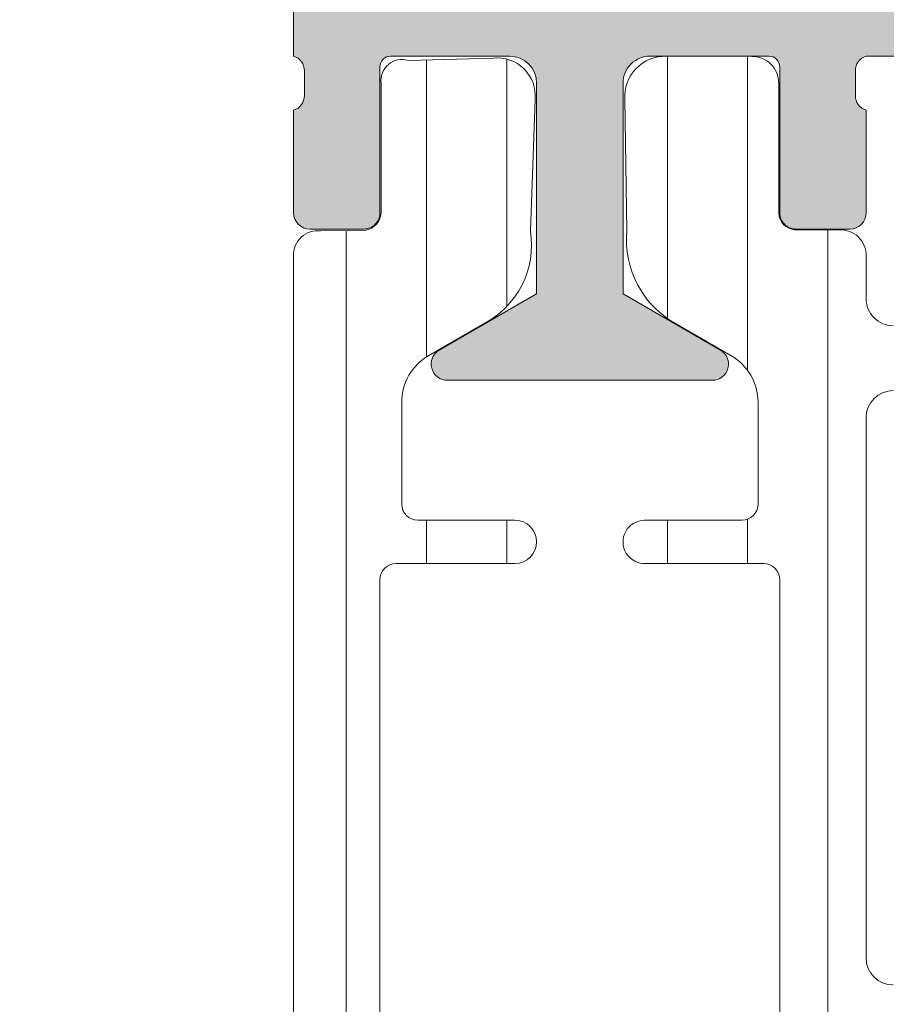
# Model space of a CAD drawing. Units: millimetres. Extents: x 1702 to 4852, y 395 to 1880.
# Drawn here: x 2163 to 2179, y 1273 to 1291 of the extents above; entities that cross this region are included whole.
import ezdxf

# ---------------------------------------------------------------- set-up
doc = ezdxf.new("R2010")
doc.units = ezdxf.units.MM
for name, color, linetype, lineweight in [('0S-Profile Aluminium', 254, 'Continuous', 0), ('0S-Profile PVC-U', 22, 'Continuous', 0), ('0S-Shading Aluminium', 252, 'Continuous', 0), ('0S-Shading PVC-U', 253, 'Continuous', 0)]:
    doc.layers.add(name, color=color, linetype=linetype, lineweight=lineweight)

# ---------------------------------------------------------------- blocks, each defined once
blk = doc.blocks.new('335600__54E2A25B_D105_469B_9726_68E0F0C7C828_')
at = {"layer": '0S-Shading Aluminium'}
h = blk.add_hatch(color=256, dxfattribs=at)
edge = h.paths.add_edge_path()
edge.add_arc((-37.10000000000014, 75.99000000000002), 1.4999999999999, 89.99999999999132, 180)
edge.add_line((-38.5999999999999, 75.99000000000002), (-38.5999999999999, 72.98999999999994))
edge.add_line((-38.5999999999999, 72.98999999999994), (-36.5999999999999, 72.98999999999994))
edge.add_arc((-36.5999999999999, 73.48999999999994), 0.5, 270, 360)
edge.add_line((-36.0999999999999, 73.48999999999994), (-36.0999999999999, 73.98999999999994))
edge.add_line((-36.0999999999999, 73.98999999999994), (-37.0999999999999, 73.98999999999994))
edge.add_line((-37.0999999999999, 73.98999999999994), (-37.0999999999999, 74.98999999999994))
edge.add_ellipse((-36.0999999999999, 74.98999999999994), major_axis=(0, 1), ratio=1, start_angle=360, end_angle=450, ccw=False)
edge.add_line((-36.0999999999999, 75.98999999999994), (-32.09999999999991, 75.98999999999994))
edge.add_ellipse((-32.09999999999991, 74.98999999999994), major_axis=(0, 1), ratio=1, start_angle=270, end_angle=360, ccw=False)
edge.add_line((-31.09999999999991, 74.98999999999994), (-31.09999999999991, 73.98999999999994))
edge.add_line((-31.09999999999991, 73.98999999999994), (-32.09999999999991, 73.98999999999994))
edge.add_line((-32.09999999999991, 73.98999999999994), (-32.09999999999991, 73.48999999999994))
edge.add_arc((-31.59999999999991, 73.48999999999994), 0.5, 180, 270)
edge.add_line((-31.59999999999991, 72.98999999999994), (-28.79999999999995, 72.98999999999994))
edge.add_arc((-28.79999999999995, 73.48999999999994), 0.5, 270, 450)
edge.add_line((-28.79999999999995, 73.98999999999994), (-29.09999999999991, 73.98999999999994))
edge.add_ellipse((-29.09999999999991, 74.48999999999994), major_axis=(0, 0.5), ratio=1, start_angle=90, end_angle=180, ccw=False)
edge.add_line((-29.59999999999991, 74.48999999999994), (-29.59999999999991, 74.98999999999994))
edge.add_ellipse((-29.09999999999991, 74.98999999999995), major_axis=(0, 0.4999999999999858), ratio=1, start_angle=360, end_angle=450, ccw=False)
edge.add_line((-29.09999999999991, 75.48999999999994), (-17.79999866485559, 75.48999999999994))
edge.add_ellipse((-17.79999866485559, 74.98999999999994), major_axis=(0, 0.5), ratio=1, start_angle=270, end_angle=360, ccw=False)
edge.add_line((-17.29999866485559, 74.98999999999994), (-17.29999866485559, 74.48999999999994))
edge.add_ellipse((-17.79999866485559, 74.48999999999994), major_axis=(0, 0.5), ratio=1, start_angle=180, end_angle=270, ccw=False)
edge.add_line((-17.79999866485559, 73.98999999999994), (-18.09999866485577, 73.98999999999994))
edge.add_arc((-18.09999866485577, 73.49), 0.4999999999999432, 90, 180)
edge.add_line((-18.59999866485555, 73.49), (-18.59999866485555, 68.98999999999994))
edge.add_arc((-18.09999866485577, 68.9899999999999), 0.4999999999999574, 180, 270)
edge.add_line((-18.09999866485577, 68.48999999999994), (-17.29999866485582, 68.48999999999994))
edge.add_arc((-17.29999866485582, 68.99), 0.500000000000057, 270, 360)
edge.add_line((-16.79999866485559, 68.99), (-16.79999866485559, 70.98999999999994))
edge.add_ellipse((-16.29999866485559, 70.98999999999994), major_axis=(0, 0.5), ratio=1, start_angle=360, end_angle=450, ccw=False)
edge.add_line((-16.29999866485559, 71.48999999999994), (-15.79999866485559, 71.48999999999994))
edge.add_arc((-15.79999866485559, 71.98999999999988), 0.4999999999999289, 270, 360)
edge.add_line((-15.29999866485559, 71.98999999999988), (-15.29999866485559, 74.98999999999994))
edge.add_ellipse((-14.80005776511189, 74.98999999999998), major_axis=(0, 0.4999408997437591), ratio=1, start_angle=360, end_angle=450, ccw=False)
edge.add_line((-14.80005776511189, 75.48994089974374), (-13.09999732971141, 75.48994089974374))
edge.add_ellipse((-13.09999732971141, 73.98994089974401), major_axis=(0, 1.499999999999744), ratio=1, start_angle=270, end_angle=360, ccw=False)
edge.add_line((-11.59999732971164, 73.98994089974401), (-11.59999732971164, 47.9900408997443))
edge.add_ellipse((-12.09999732971164, 47.99004089974387), major_axis=(0, 0.4999999999999183), ratio=1, start_angle=180.0000000000521, end_angle=270, ccw=False)
edge.add_line((-12.09999732971118, 47.49004089974396), (-16.29999999999927, 47.49004089974407))
edge.add_ellipse((-16.29999999999927, 47.99004089974393), major_axis=(0, 0.4999999999998579), ratio=1, start_angle=90, end_angle=180, ccw=False)
edge.add_line((-16.79999999999904, 47.99004089974393), (-16.7999999999995, 49.99000000000004))
edge.add_arc((-17.29999999999995, 49.98999999999972), 0.5000000000004228, 0, 90.00000000002606)
edge.add_line((-17.30000000000018, 50.49000000000017), (-18.09999999999945, 50.48999999999982))
edge.add_arc((-18.09999999999991, 49.99000000000007), 0.4999999999997442, 89.99999999994789, 180)
edge.add_line((-18.59999999999945, 49.99000000000007), (-18.59999999999945, 45.49000000000015))
edge.add_arc((-18.09999999999923, 45.49000000000014), 0.5000000000003127, 180, 270.000000000026)
edge.add_line((-18.099999999999, 44.98999999999982), (-10.59998916046197, 44.9900000000005))
edge.add_ellipse((-10.6788255445731, 44.7224796198614), major_axis=(0, 0.2788948354657926), ratio=1, start_angle=268.8354106260033, end_angle=343.5801235805118, ccw=False)
edge.add_line((-10.399988318846, 44.7168112163524), (-10.39998831884577, 44.26252070572566))
edge.add_ellipse((-10.67885641448902, 44.25686004624863), major_axis=(0, 0.2789255417372138), ratio=1, start_angle=196.424594555286, end_angle=271.1628700728771, ccw=False)
edge.add_line((-10.59998931884615, 43.98931670572554), (-10.59998931884661, 42.09000021634373))
edge.add_arc((-10.2999893188462, 42.09000021634341), 0.3000000000002636, 180, 270)
edge.add_line((-10.2999893188462, 41.79000021634315), (-9.299989318847109, 41.79000021634293))
edge.add_arc((-9.299989318846883, 42.09000021634361), 0.3000000000006793, 269.9999999999565, 360)
edge.add_line((-8.99998931884602, 42.09000021634361), (-8.999989318846701, 44.79000001260732))
edge.add_ellipse((-8.799989318846654, 44.79000001260732), major_axis=(0, 0.1999999999999851), ratio=1, start_angle=359.9999993432811, end_angle=450, ccw=False)
edge.add_line((-8.799989316554273, 44.99000001260728), (-6.599988953194723, 44.98999998739203))
edge.add_ellipse((-6.59998895318904, 44.49000035304925), major_axis=(0, 0.4999996343427711), ratio=1, start_angle=269.99997267924334, end_angle=360.00000000065137, ccw=False)
edge.add_line((-6.099989318846383, 44.49000011463085), (-6.099989318846383, 40.58996231588404))
edge.add_line((-6.099989318846383, 40.58996231588404), (-7.901590095901611, 39.54980762227903))
edge.add_arc((-7.751590095901519, 39.29000000114368), 0.3000000000001071, 120.0000000000131, 269.9999999999565)
edge.add_line((-7.751590095901747, 38.99000000114359), (-2.848388541791109, 38.99000000114334))
edge.add_arc((-2.848388541791337, 39.2900000011436), 0.3000000000002458, 270.0000000000434, 420.0000000000017)
edge.add_line((-2.698388541791246, 39.5498076222791), (-4.499989318846246, 40.58996231588399))
edge.add_line((-4.499989318846246, 40.58996231588399), (-4.499989318846246, 44.48999999999884))
edge.add_ellipse((-3.999989318846246, 44.48999999999889), major_axis=(0, 0.4999999999999361), ratio=1, start_angle=360.00000000002603, end_angle=450, ccw=False)
edge.add_line((-3.999989318846473, 44.98999999999884), (-1.799989318846655, 44.99000000000096))
edge.add_ellipse((-1.799989318846655, 44.79000000000092), major_axis=(0, 0.2000000000000313), ratio=1, start_angle=270, end_angle=360, ccw=False)
edge.add_line((-1.59998931884661, 44.79000000000092), (-1.599989318846382, 42.09000000000057))
edge.add_arc((-1.299989318845973, 42.09000000000119), 0.3000000000002885, 180, 270.0000000000434)
edge.add_line((-1.299989318845746, 41.79000000000091), (-0.2999893188462011, 41.79000000000091))
edge.add_arc((-0.2999893188464284, 42.09000000000094), 0.3000000000000256, 270.0000000000434, 360.0000000000001)
edge.add_line((1.06811535261e-05, 42.09000000000094), (1.06811535261e-05, 43.9893164893834))
edge.add_ellipse((0.0788777767963893, 44.25685982990645), major_axis=(0, 0.2789255417371734), ratio=1, start_angle=88.8371299271194, end_angle=163.5754054447116, ccw=False)
edge.add_line((-0.1999903188468579, 44.26252048938349), (-0.1999903188466305, 44.71681100001035))
edge.add_ellipse((0.0788471276962355, 44.7224794080081), major_axis=(0, 0.2788950563271979), ratio=1, start_angle=16.419876419481795, end_angle=91.16458937397238, ccw=False)
edge.add_line((1.06811532987e-05, 44.99000000000103), (1.06811535261e-05, 64.4900000000022))
edge.add_ellipse((1.000010681153298, 64.49000000000224), major_axis=(0, 0.9999999999999716), ratio=1, start_angle=359.999999999987, end_angle=450, ccw=False)
edge.add_line((1.000010681153526, 65.49000000000221), (14.59999694824182, 65.48999999999982))
edge.add_arc((14.60001747590968, 65.98997947233266), 0.4999794727542417, 269.9976476059601, 360.0023523939924)
edge.add_line((15.09999694824273, 65.99000000000011), (15.09999694824228, 66.49000000000005))
edge.add_line((15.09999694824228, 66.49000000000005), (14.09999694824228, 66.4899999999996))
edge.add_line((14.09999694824228, 66.4899999999996), (14.09999694824228, 67.98999999999947))
edge.add_ellipse((15.10002878640011, 67.98996816184236), major_axis=(0, 1.000031838664734), ratio=1, start_angle=360.0018241339939, end_angle=449.9981758661003, ccw=False)
edge.add_line((15.09999694824228, 68.99000000000025), (19.09999694824273, 68.99000000000005))
edge.add_ellipse((19.09992794841878, 67.9899310001761), major_axis=(0, 1.000069002204261), ratio=1, start_angle=270.00395312586204, end_angle=359.9960468740717, ccw=False)
edge.add_line((20.09999694824273, 67.98999999999893), (20.09999694824228, 66.4899999999996))
edge.add_line((20.09999694824228, 66.4899999999996), (19.09999694824228, 66.49000000000005))
edge.add_line((19.09999694824228, 66.49000000000005), (19.09999694824228, 65.99000000000039))
edge.add_arc((19.59997135552385, 65.98997440728168), 0.4999744079366549, 179.9970671403861, 270.0029328596218)
edge.add_line((19.59999694824228, 65.49000000000005), (20.90000000000032, 65.49000000000005))
edge.add_arc((20.89999432902414, 65.99000567097589), 0.5000056710080121, 270.0006498386311, 359.999350161587)
edge.add_line((21.40000000000009, 65.99000000000163), (21.40000000000009, 75.98999999999995))
edge.add_arc((19.90002811001477, 75.9900281099988), 1.499971890248521, 359.9989262571822, 450.0010405805625)
edge.add_line((19.90000086818986, 77.48999999999992), (-37.09999999999989, 77.48999999999994))
edge = h.paths.add_edge_path()
edge.add_ellipse((-8.899997329711367, 74.78998778104805), major_axis=(0, 0.5), ratio=1, start_angle=360, end_angle=450, ccw=False)
edge.add_line((-8.899997329711367, 75.28998778104805), (15.09999999999945, 75.28998778104759))
edge.add_ellipse((15.10002560021439, 74.79001338126255), major_axis=(0, 0.499974400440422), ratio=1, start_angle=269.9970676473249, end_angle=360.0029337187465, ccw=False)
edge.add_line((15.59999999999991, 74.78998779296789), (15.59999999999991, 71.6899874114993))
edge.add_ellipse((15.09999999999991, 71.6899874114993), major_axis=(0, 0.5), ratio=1, start_angle=180, end_angle=270, ccw=False)
edge.add_line((15.09999999999991, 71.1899874114993), (13.29999771118173, 71.1899874114993))
edge.add_arc((13.29999771118173, 70.6899874114993), 0.5, 90, 180)
edge.add_line((12.79999771118173, 70.6899874114993), (12.79999771118173, 68.18998741149953))
edge.add_ellipse((12.29999771118173, 68.18998741149953), major_axis=(0, 0.5), ratio=1, start_angle=180, end_angle=270, ccw=False)
edge.add_line((12.29999771118173, 67.68998741149953), (-1.199989318846292, 67.68998741149953))
edge.add_arc((-1.199989318846292, 66.68998741149957), 0.9999999999999571, 90, 180)
edge.add_line((-2.199989318846292, 66.68998741149964), (-2.199989318846746, 47.1900000000006))
edge.add_ellipse((-2.699989318847202, 47.1900000000006), major_axis=(0, 0.5000000000002843), ratio=1, start_angle=180, end_angle=270, ccw=False)
edge.add_line((-2.699989318847202, 46.69000000000032), (-8.899997329711367, 46.68999999999941))
edge.add_ellipse((-8.899997329711596, 47.18999999999964), major_axis=(0, 0.5000000000002274), ratio=1, start_angle=90, end_angle=180.0000000000261, ccw=False)
edge.add_line((-9.399997329711825, 47.18999999999954), (-9.399997329711367, 74.78998778104805))
at = {"layer": '0S-Profile Aluminium', "color": 7}
for points in [[(1.06811532987e-05, 44.99000000000103), (1.06811535261e-05, 64.4900000000022)], [(-18.099999999999, 44.98999999999982), (-10.59998916046197, 44.9900000000005)], [(-8.799989316554273, 44.99000001260728), (-6.599988953194723, 44.98999998739203)], [(-3.999989318846473, 44.98999999999884), (-1.799989318846655, 44.99000000000096)], [(-10.399988318846, 44.7168112163524), (-10.39998831884577, 44.26252070572566)], [(-8.99998931884602, 42.09000021634361), (-8.999989318846701, 44.79000001260732)], [(-1.59998931884661, 44.79000000000092), (-1.599989318846382, 42.09000000000057)], [(-0.1999903188468579, 44.26252048938349), (-0.1999903188466305, 44.71681100001035)], [(-6.099989318846383, 44.49000011463085), (-6.099989318846383, 40.58996231588404), (-7.901590095901611, 39.54980762227903)], [(-2.698388541791246, 39.5498076222791), (-4.499989318846246, 40.58996231588399), (-4.499989318846246, 44.48999999999884)], [(-10.59998931884615, 43.98931670572554), (-10.59998931884661, 42.09000021634373)], [(1.06811535261e-05, 42.09000000000094), (1.06811535261e-05, 43.9893164893834)], [(-10.2999893188462, 41.79000021634315), (-9.299989318847109, 41.79000021634293)], [(-1.299989318845746, 41.79000000000091), (-0.299989318846201, 41.79000000000091)], [(-7.751590095901747, 38.99000000114359), (-2.848388541791109, 38.99000000114334)]]:
    blk.add_lwpolyline(points, dxfattribs=at)
at = {"layer": '0S-Profile Aluminium', "color": 7, "extrusion": (0, 0, -1)}
for centre, radius, start, end in [((10.6788255445731, 44.7224796198614), 0.2788948354657926, 106.4198764194882, 181.1645893739967), ((8.799989318846654, 44.79000001260732), 0.1999999999999851, 0, 90.00000065671888), ((6.59998895318904, 44.49000035304925), 0.4999996343427711, 89.99999999934863, 180.0000273207567), ((3.999989318846246, 44.48999999999889), 0.4999999999999361, 0, 89.99999999997397), ((1.799989318846655, 44.79000000000092), 0.2000000000000313, 90, 180), ((-0.0788471276962355, 44.7224794080081), 0.2788950563271979, 358.8354106260276, 73.58012358051816), ((10.67885641448902, 44.25686004624863), 0.2789255417372138, 178.8371299271229, 253.575405444714), ((-0.0788777767963893, 44.25685982990645), 0.2789255417371734, 286.4245945552884, 1.162870072880582)]:
    blk.add_arc(centre, radius, start, end, dxfattribs=at)
at = {"layer": '0S-Profile Aluminium', "color": 7}
for centre, radius, start, end in [((-10.2999893188462, 42.09000021634341), 0.3000000000002636, 180, 270), ((-9.299989318846883, 42.09000021634361), 0.3000000000006793, 269.9999999999565, 0), ((-1.299989318845973, 42.09000000000119), 0.3000000000002885, 180, 270.0000000000434), ((-0.2999893188464284, 42.09000000000094), 0.3000000000000256, 270.0000000000434, 0), ((-7.751590095901519, 39.29000000114368), 0.3000000000001071, 120.0000000000131, 269.9999999999565), ((-2.848388541791337, 39.2900000011436), 0.3000000000002458, 270.0000000000434, 60.00000000000178)]:
    blk.add_arc(centre, radius, start, end, dxfattribs=at)
blk = doc.blocks.new('284341__44A1F50F_B295_4AF5_85DC_42788A0DDA85___8B6B0596_E192_4F0C_94B1_1C82CBE512CB_')
at = {"layer": '0S-Shading PVC-U'}
h = blk.add_hatch(dxfattribs=at)
h.set_pattern_fill('ANSI31', color=256, scale=0.4680000000000001, angle=45, style=0)
h.set_pattern_definition([(90, (0, 0), (-1.485899999999999, 3e-16), [])])
edge = h.paths.add_edge_path()
edge.add_arc((-14.76410641168058, 39.49981073693539), 0.5000000000000285, 90, 119.9999999999989)
edge.add_line((-15.01410641168059, 39.93282343882763), (-19.24904737710767, 37.48777913243595))
edge.add_arc((-18.99904737710767, 37.05476643054375), 0.4999999999999795, 120.0000000000013, 181.379188037598)
edge.add_line((-19.49890252636146, 37.04273190668818), (-18.99890058189726, 16.27510124871958))
edge.add_arc((-17.99919028338945, 16.29917029643076), 1, 181.3791880375996, 270)
edge.add_line((-17.99919028338945, 15.29917029643076), (-10.49919028338945, 15.29917029643064))
edge.add_ellipse((-10.49919028338945, 14.79917029643064), major_axis=(0, 0.5), ratio=1, start_angle=270, end_angle=360, ccw=False)
edge.add_line((-9.999190283389453, 14.79917029643064), (-9.999190283389453, 9.199383249588948))
edge.add_ellipse((-10.1991902833895, 9.199383249588948), major_axis=(0, 0.1999999999999922), ratio=1, start_angle=180, end_angle=270, ccw=False)
edge.add_line((-10.1991902833895, 8.99938324958896), (-10.49919028338968, 8.99938324958896))
edge.add_arc((-10.49919028338968, 8.499383249589073), 0.4999999999998864, 90, 180)
edge.add_line((-10.99919028338968, 8.499383249589073), (-10.99919028338945, 8.09938324958867))
edge.add_arc((-10.49919028338945, 8.099383249588925), 0.5, 180, 270)
edge.add_line((-10.49919028338945, 7.599383249588925), (-9.907132779609126, 7.599383249588925))
edge.add_ellipse((-9.907132779609126, 7.399383249588936), major_axis=(0, 0.2000000000000028), ratio=1, start_angle=279.9999999999952, end_angle=360, ccw=False)
edge.add_line((-9.710171229006617, 7.434112885122317), (-8.982056688740384, 3.304770130310942))
edge.add_arc((-5.042825676691564, 3.999362840978676), 3.999999999999996, 190.0000000000002, 270.5524425235917)
edge.add_line((-5.004258510418367, -0.0004512264106609), (-0.2984045627949854, -0.000829702598935))
edge.add_arc((-0.2983804347923069, 0.2991702964307024), 0.2999999999999333, 269.9953918909232, 360.0403432461901)
edge.add_line((0.0016194908394027, 0.2993815331563496), (-5.761853570001099e-08, 2.599475964102794))
edge.add_arc((-0.2000000080395239, 2.599335139618858), 0.1999999999998112, 0.0403432462444002, 89.99539189092317)
edge.add_line((-0.1999839227044049, 2.799335138971798), (-0.7999841054192985, 2.799383394991878))
edge.add_arc((-0.8000001907544174, 2.599383395638966), 0.1999999999997424, 89.99539189092317, 180.0403432462082)
edge.add_line((-1.000000141175405, 2.599242571155144), (-0.9997185914480724, 2.199383612218582))
edge.add_ellipse((-1.199718541869287, 2.199242787734817), major_axis=(0, 0.20000000000001), ratio=1, start_angle=179.9953918909232, end_angle=270.0403432461992, ccw=False)
edge.add_line((-1.199734627204406, 1.99924278838165), (-1.998597895333432, 1.999307038298411))
edge.add_line((-1.998597895333432, 1.999307038298411), (-3.693885817815043, 2.298232039101208))
edge.add_ellipse((-2.999293108030315, 6.23746304614491), major_axis=(0, 3.999999994917614), ratio=1, start_angle=90.0183751991782, end_angle=170.0000000000064, ccw=False)
edge.add_line((-6.999292897241047, 6.236180215263062), (-6.999377339798911, 6.499480873352409))
edge.add_ellipse((-5.999377395422469, 6.499801581071835), major_axis=(0, 0.9999999958033264), ratio=1, start_angle=-0.004608109057187448, end_angle=90.0183751991782, ccw=False)
edge.add_line((-5.999296968747557, 7.499801573640951), (-1.000080484293675, 7.499399503279164))
edge.add_arc((-1.00000005761808, 8.499399500044943), 1.000000000000033, 269.9953918909232, 359.9999999999999)
edge.add_line((-5.7618081e-08, 8.499399500044943), (-5.76185357e-08, 41.28999970495374))
edge.add_arc((-0.4449176555713166, 41.31281558292961), 0.4455022258707587, 357.0643790984658, 457.1022899698792)
edge.add_line((-0.500000057618081, 41.75489946890664), (-1.318959384948129, 41.76475157023823))
edge.add_ellipse((-1.271203376423272, 42.1097799883838), major_axis=(0, 0.348317736669062), ratio=1, start_angle=93.25440303736428, end_angle=172.1196562275235, ccw=False)
edge.add_line((-1.618959384878735, 42.09000616069636), (-1.618907954545193, 44.48999969140425))
edge.add_arc((-2.00646138916727, 44.53657658943822), 0.3903422499779494, 353.1469541246124, 466.7425502628444)
edge.add_line((-2.118907968094163, 44.91037177266757), (-3.699002977354211, 44.95161398516935))
edge.add_arc((-3.774828614652506, 44.25528564464221), 0.7004446338526252, 83.78534827603835, 185.348097421145)
edge.add_line((-4.472224077192777, 44.18999970495329), (-4.384940684992898, 41.75787775947543))
edge.add_arc((-2.760931482774367, 41.49595058701928), 1.644995967338874, 170.8379897867926, 243.3409517702743)
edge.add_line((-3.499008853677651, 40.02583034461676), (-2.501265780310177, 39.44977859922628))
edge.add_ellipse((-3.001268718471919, 38.58375489179686), major_axis=(0, 1.000000000000025), ratio=1, start_angle=269.9991381130726, end_angle=329.9998056125959, ccw=False)
edge.add_line((-2.001268718585151, 38.58373984903222), (-2.001297059099442, 36.69974259047962))
edge.add_ellipse((-2.301297059065518, 36.69974710330695), major_axis=(0, 0.2999999999999972), ratio=1, start_angle=180, end_angle=269.9991381134955, ccw=False)
edge.add_line((-2.301297059065518, 36.39974710330696), (-4.099002977354302, 36.39974710330696))
edge.add_arc((-4.099002977354302, 35.99974710330696), 0.4000000000000128, 90, 270)
edge.add_line((-4.099002977354302, 35.59974710330696), (-1.899002977354256, 35.59974710330696))
edge.add_ellipse((-1.899002977354257, 35.29974710330693), major_axis=(0, 0.3000000000000043), ratio=1, start_angle=270, end_angle=360, ccw=False)
edge.add_line((-1.599002977354302, 35.29974710330693), (-1.599002977354302, 20.79974710330703))
edge.add_ellipse((-2.099002977354302, 20.799747103307), major_axis=(0, 0.5000000000000142), ratio=1, start_angle=180, end_angle=270, ccw=False)
edge.add_line((-2.099002977354302, 20.299747103307), (-8.49999787120305, 20.299747103307))
edge.add_ellipse((-8.499997871202822, 20.79974710330686), major_axis=(0, 0.4999999999998508), ratio=1, start_angle=90, end_angle=179.999999999974, ccw=False)
edge.add_line((-8.999997871202593, 20.79974710330686), (-8.999997871202822, 35.299747103307))
edge.add_ellipse((-8.699997871202868, 35.299747103307), major_axis=(0, 0.2999999999999936), ratio=1, start_angle=360, end_angle=450, ccw=False)
edge.add_line((-8.699997871202868, 35.599747103307), (-6.52066382047451, 35.59974710330701))
edge.add_arc((-6.499190283389679, 35.99917029643065), 0.4000000000000349, 266.9226630513766, 449.9999999999674)
edge.add_line((-6.499190283389453, 36.39917029643068), (-8.297703641906992, 36.39974710330696))
edge.add_ellipse((-8.297703641906992, 36.69974710330696), major_axis=(0, 0.2999999999999971), ratio=1, start_angle=90.0008618865046, end_angle=180, ccw=False)
edge.add_line((-8.597703641873068, 36.69974259047979), (-8.597731994942023, 38.5845744665834))
edge.add_ellipse((-7.597731995055255, 38.58458950934102), major_axis=(0, 0.999999999999974), ratio=1, start_angle=30.00019438740651, end_angle=90.0008618865046, ccw=False)
edge.add_line((-8.097734933216998, 39.45061321677034), (-7.101437448514387, 40.02583034461678))
edge.add_arc((-7.934228557017603, 41.5906638426175), 1.772637838608663, 298.0215291525446, 365.4127905950976)
edge.add_line((-6.169495032409258, 41.75787775947543), (-6.130925904945798, 44.18999970495332))
edge.add_arc((-6.877932391553941, 44.23945573770888), 0.7486418303907523, 356.2122247172523, 451.7996573546359)
edge.add_line((-6.901443324837827, 44.98772829916423), (-8.481538334097877, 44.98315441436251))
edge.add_arc((-8.493032710829768, 44.49476081813756), 0.4885288379717235, 88.65178879332252, 180.5584046731745)
edge.add_line((-8.981538347646845, 44.48999969140425), (-8.981486917313305, 42.09000616069636))
edge.add_ellipse((-9.303304100323658, 42.09903626555171), major_axis=(0, 0.3219438492570096), ratio=1, start_angle=183.8857436350502, end_angle=268.39271735562954, ccw=False)
edge.add_line((-9.28148691724391, 41.77783250997452), (-10.10000531787796, 41.77357634694335))
edge.add_arc((-10.12695534642921, 41.30116277228554), 0.4731816665508968, 86.73495605447695, 181.3518190444135)
edge.add_line((-10.60000531787796, 41.28999970495325), (-10.60000531787796, 40.50009157993654))
edge.add_ellipse((-11.10000523900521, 40.49981073693525), major_axis=(0, 0.4999999999999462), ratio=1, start_angle=180.0000000000261, end_angle=270.0321822390581, ccw=False)
edge.add_line((-11.10000523900498, 39.99981073693532), (-14.76410641168058, 39.99981073693542))
edge = h.paths.add_edge_path()
edge.add_ellipse((-17.78225272747704, 36.37164250300137), major_axis=(0, 0.4999999999999948), ratio=1, start_angle=30.000000000000625, end_angle=91.37918803759811, ccw=False)
edge.add_line((-18.03225272747704, 36.80465520489358), (-14.69367665625668, 38.73218299832286))
edge.add_ellipse((-14.44367665625668, 38.29917029643062), major_axis=(0, 0.500000000000028), ratio=1, start_angle=360, end_angle=389.9999999999989, ccw=False)
edge.add_line((-14.44367665625668, 38.79917029643065), (-11.09919028338959, 38.79917029643065))
edge.add_ellipse((-11.09919028338959, 38.29917029643065), major_axis=(0, 0.5), ratio=1, start_angle=270, end_angle=360, ccw=False)
edge.add_line((-10.59919028338959, 38.29917029643065), (-10.59919028338959, 28.29917029643059))
edge.add_ellipse((-11.09919028338959, 28.29917029643059), major_axis=(0, 0.4999999999999787), ratio=1, start_angle=180, end_angle=270, ccw=False)
edge.add_line((-11.09919028338959, 27.79917029643062), (-17.58789970442922, 27.79917029643082))
edge.add_ellipse((-17.58789970442922, 28.29917029643082), major_axis=(0, 0.4999999999999929), ratio=1, start_angle=91.37918803759959, end_angle=180, ccw=False)
edge.add_line((-18.08775485368301, 28.28713577257523), (-18.28210787673083, 36.3596079791458))
edge = h.paths.add_edge_path()
edge.add_ellipse((-17.53493245477329, 26.09917029643077), major_axis=(0, 0.4999999999999917), ratio=1, start_angle=0, end_angle=91.37918803759959, ccw=False)
edge.add_line((-17.53493245477329, 26.59917029643077), (-11.09919028338959, 26.59917029643068))
edge.add_ellipse((-11.09919028338959, 26.09917029643066), major_axis=(0, 0.5000000000000142), ratio=1, start_angle=270, end_angle=360, ccw=False)
edge.add_line((-10.59919028338959, 26.09917029643066), (-10.59919028338959, 19.49917032093529))
edge.add_arc((-9.599190249037974, 19.49917032093529), 1.000000034351543, 180, 225.5729959992385)
edge.add_ellipse((-10.99919027305668, 18.07088461072283), major_axis=(0, 0.9999999999607568), ratio=1, start_angle=269.9917790280059, end_angle=315.57299599915575, ccw=False)
edge.add_line((-9.999190283389453, 18.07074112769442), (-9.999190283389453, 16.99917029643058))
edge.add_ellipse((-10.49919028338945, 16.99917029643058), major_axis=(0, 0.5), ratio=1, start_angle=180, end_angle=270, ccw=False)
edge.add_line((-10.49919028338945, 16.49917029643058), (-17.31584064937874, 16.4991702964308))
edge.add_ellipse((-17.31584064937851, 16.9991702964308), major_axis=(0, 0.4999999999999965), ratio=1, start_angle=91.3791880375988, end_angle=179.999999999974, ccw=False)
edge.add_line((-17.81569579863253, 16.98713577257521), (-18.03478760402709, 26.08713577257518))
edge = h.paths.add_edge_path()
edge.add_ellipse((-7.899190283389543, 18.19942928534257), major_axis=(0, 0.5), ratio=1, start_angle=360, end_angle=450, ccw=False)
edge.add_line((-7.899190283389543, 18.69942928534257), (-2.099190283389589, 18.69942928534249))
edge.add_ellipse((-2.099190283389589, 18.19942928534249), major_axis=(0, 0.5), ratio=1, start_angle=270, end_angle=360, ccw=False)
edge.add_line((-1.599190283389589, 18.19942928534246), (-1.599190283389589, 9.799170155627904))
edge.add_ellipse((-2.099190283389589, 9.799170155627904), major_axis=(0, 0.5000000000000023), ratio=1, start_angle=179.9953918909492, end_angle=270, ccw=False)
edge.add_line((-2.099230496727159, 9.299170157245044), (-7.899230496727113, 9.299636631962697))
edge.add_ellipse((-7.899190283389543, 9.799636630345587), major_axis=(0, 0.5000000000000043), ratio=1, start_angle=90, end_angle=179.9953918909492, ccw=False)
edge.add_line((-8.399190283389544, 9.799636630345587), (-8.399190283389544, 18.19942928534257))
at = {"layer": '0S-Profile Aluminium', "color": 7}
blk.add_lwpolyline([(-10.59919028338959, 38.29917029643065), (-10.59919028338959, 28.29917029643059)], dxfattribs=at)
at = {"layer": '0S-Profile Aluminium', "color": 7, "extrusion": (0, 0, -1)}
for centre, radius, start, end in [((11.09919028338959, 38.29917029643065), 0.5, 90, 180), ((11.09919028338959, 28.29917029643059), 0.4999999999999787, 180, 270)]:
    blk.add_arc(centre, radius, start, end, dxfattribs=at)
at = {"layer": '0S-Profile PVC-U', "color": 7}
for points in [[(-6.901443324837827, 44.98772829916423), (-8.481538334097877, 44.98315441436251)], [(-2.118907968094163, 44.91037177266757), (-3.699002977354211, 44.95161398516935)], [(-8.981538347646845, 44.48999969140425), (-8.981486917313305, 42.09000616069636)], [(-1.618959384878735, 42.09000616069636), (-1.618907954545193, 44.48999969140425)], [(-6.169495032409258, 41.75787775947543), (-6.130925904945798, 44.18999970495332)], [(-4.472224077192777, 44.18999970495329), (-4.384940684992898, 41.75787775947543)], [(-9.28148691724391, 41.77783250997452), (-10.10000531787796, 41.77357634694335)], [(-0.500000057618081, 41.75489946890664), (-1.318959384948129, 41.76475157023823)], [(-10.60000531787796, 41.28999970495325), (-10.60000531787796, 40.50009157993654)], [(-5.7618081e-08, 8.499399500044943), (-5.76185357e-08, 41.28999970495374)], [(-8.097734933216998, 39.45061321677034), (-7.101437448514387, 40.02583034461678)], [(-3.499008853677651, 40.02583034461676), (-2.501265780310177, 39.44977859922628)], [(-8.597703641873068, 36.69974259047979), (-8.597731994942023, 38.5845744665834)], [(-2.001268718585151, 38.58373984903222), (-2.001297059099442, 36.69974259047962)], [(-6.499190283389453, 36.39917029643068), (-8.297703641906992, 36.39974710330696)], [(-2.301297059065518, 36.39974710330696), (-4.099002977354302, 36.39974710330696)], [(-8.699997871202868, 35.599747103307), (-6.52066382047451, 35.59974710330701)], [(-4.099002977354302, 35.59974710330696), (-1.899002977354257, 35.59974710330696)], [(-8.999997871202593, 20.79974710330686), (-8.999997871202822, 35.299747103307)], [(-1.599002977354302, 35.29974710330693), (-1.599002977354302, 20.79974710330703)]]:
    blk.add_lwpolyline(points, dxfattribs=at)
for centre, radius, start, end in [((-8.493032710829768, 44.49476081813756), 0.4885288379717235, 88.65178879332252, 180.5584046731745), ((-6.877932391553941, 44.23945573770888), 0.7486418303907523, 356.2122247172523, 91.79965735463578), ((-3.774828614652506, 44.25528564464221), 0.7004446338526252, 83.78534827603835, 185.348097421145), ((-2.00646138916727, 44.53657658943822), 0.3903422499779494, 353.1469541246124, 106.7425502628445), ((-10.12695534642921, 41.30116277228554), 0.4731816665508968, 86.73495605447695, 181.3518190444135), ((-7.934228557017603, 41.5906638426175), 1.772637838608663, 298.0215291525446, 5.412790595097685), ((-2.760931482774367, 41.49595058701928), 1.644995967338874, 170.8379897867926, 243.3409517702743), ((-0.4449176555713166, 41.31281558292961), 0.4455022258707587, 357.0643790984658, 97.10228996987917), ((-6.499190283389679, 35.99917029643065), 0.4000000000000349, 266.9226630513766, 89.99999999996746), ((-4.099002977354302, 35.99974710330696), 0.4000000000000128, 90, 270)]:
    blk.add_arc(centre, radius, start, end, dxfattribs=at)
at = {"layer": '0S-Profile PVC-U', "color": 7, "extrusion": (0, 0, -1)}
for centre, radius, start, end in [((9.303304100323658, 42.09903626555171), 0.3219438492570096, 181.6072826443705, 266.1142563649499), ((1.271203376423272, 42.1097799883838), 0.348317736669062, 277.8803437724765, 356.7455969626357), ((11.10000523900521, 40.49981073693525), 0.4999999999999462, 179.967817760942, 269.9999999999739), ((7.597731995055255, 38.58458950934102), 0.999999999999974, 359.9991381134955, 59.99980561259349), ((3.001268718471919, 38.58375489179686), 1.000000000000025, 120.0001943874041, 180.0008618869275), ((8.297703641906992, 36.69974710330696), 0.2999999999999971, 270, 359.9991381134955), ((2.301297059065518, 36.69974710330695), 0.2999999999999972, 180.0008618865045, 270), ((8.699997871202868, 35.299747103307), 0.2999999999999936, 0, 90), ((1.899002977354257, 35.29974710330693), 0.3000000000000043, 90, 180)]:
    blk.add_arc(centre, radius, start, end, dxfattribs=at)
blk = doc.blocks.new('156520__18B7A715_1F4B_4D02_921B_ECED16728194_')
at = {"layer": '0S-Profile Aluminium', "color": 7, "true_color": 0xffffff}
blk.add_blockref('335600__54E2A25B_D105_469B_9726_68E0F0C7C828_', (0, 0), dxfattribs=at)
at = {"layer": '0S-Profile PVC-U', "color": 7, "true_color": 0xffffff}
blk.add_blockref('284341__44A1F50F_B295_4AF5_85DC_42788A0DDA85___8B6B0596_E192_4F0C_94B1_1C82CBE512CB_', (0, 0), dxfattribs=at)

msp = doc.modelspace()

# ---------------------------------------------------------------- block references
at = {"layer": '0S-Profile Aluminium', "color": 7, "true_color": 0xffffff, "extrusion": (0, 7e-16, -1)}
msp.add_blockref('156520__18B7A715_1F4B_4D02_921B_ECED16728194_', (-2168.436822667376, 1245.582199306801), dxfattribs=at)

doc.saveas('drawing.dxf')
